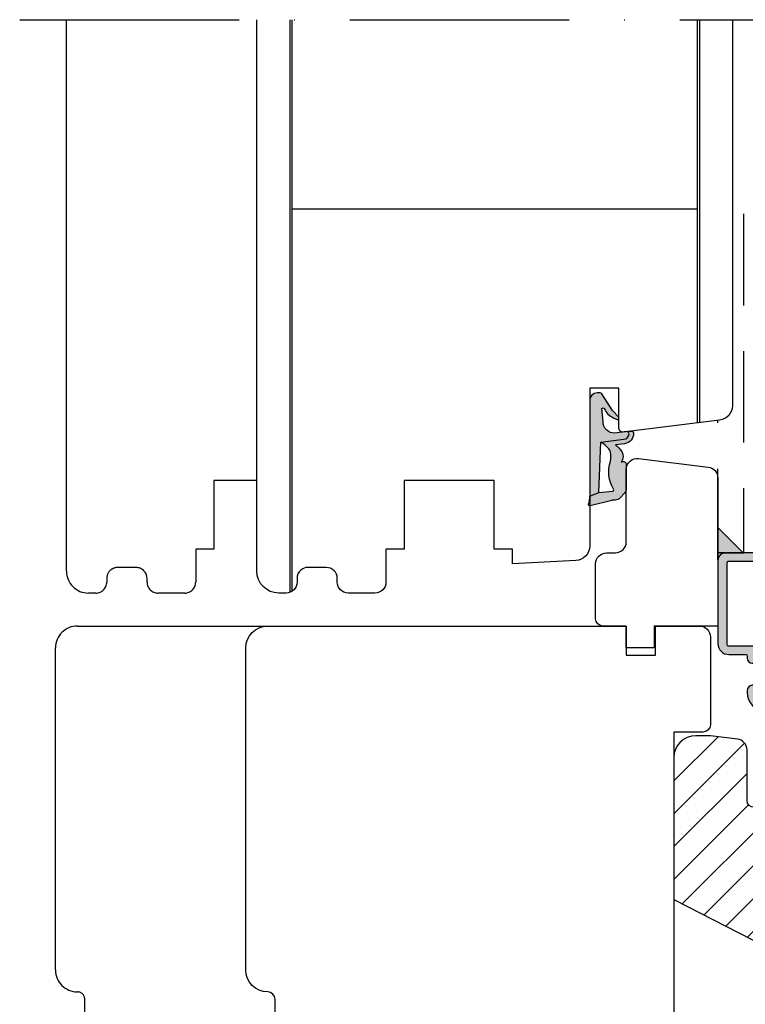
# Model space of a CAD drawing. Units: millimetres. Extents: x -1628 to 713, y 18 to 1515.
# Drawn here: x -707 to -608, y 1238 to 1372 of the extents above; entities that cross this region are included whole.
import ezdxf

# ---------------------------------------------------------------- set-up
doc = ezdxf.new("R2010")
doc.units = ezdxf.units.MM
doc.header["$LTSCALE"] = 2.5
for name, pattern in [('ACAD_ISO10W100', [18, 12, -3, 0, -3]), ('DASHED', [0.75, 0.5, -0.25]), ('DASHED2', [9.524999999999999, 6.35, -3.175])]:
    doc.linetypes.add(name, pattern=pattern)
for name, color, linetype in [('1', 7, 'Continuous'), ('2', 4, 'Continuous'), ('SKR', 6, 'Continuous')]:
    doc.layers.add(name, color=color, linetype=linetype)

# ---------------------------------------------------------------- blocks, each defined once
blk = doc.blocks.new('2522-2020')
at = {"layer": 'SKR'}
h = blk.add_hatch(color=8, dxfattribs=at)
h.dxf.hatch_style = 1
edge = h.paths.add_edge_path()
edge.add_arc((-3.315358390333055, -11.40494342736718), 4.712851945604625, 329.5734314418069, 377.4012371511845)
edge.add_arc((3.95463225024857, -9.33896220304354), 2.849496470719361, 167.6490848826582, 193.3211423023499, ccw=False)
edge.add_arc((2.147940743859587, -8.943357607581138), 0.9999999999984611, 130.4877633863877, 167.6490848826577, ccw=False)
edge.add_arc((4.594096666619505, -10.86401161463858), 4.095190431864236, 121.38732839239151, 139.1016595710452, ccw=False)
edge.add_line((2.461236118423589, -7.368086764876821), (-0.6802973483934842, -6.988101378371347))
edge.add_arc((-0.5842332088618571, -6.193890023381785), 0.7999999970614425, 184.6402292514715, 263.10327028116694, ccw=False)
edge.add_arc((-1.082594367460167, -6.234339410185136), 0.2999999997692251, 83.10327034526989, 184.640229413987, ccw=False)
edge.add_line((-1.046570315364409, -5.936510151158865), (-1.647735863603508, -5.86379594717484))
edge.add_arc((-1.6837599168172, -6.161625204730816), 0.299999998443812, 83.10327009958597, 178.3191787472814)
edge.add_arc((-0.5842332076605949, -6.193890019647611), 1.399999999548524, 178.3191790885318, 263.1032704366353)
edge.add_line((-0.7523454486329157, -7.583759895992563), (0.4910461018526746, -7.734154800603729))
edge.add_arc((4.853106444694274, -12.92935995393826), 6.783636710483918, 130.0178939291345, 140.8778175700642)
edge.add_arc((0.9917615103494271, -9.304193986611267), 1.546991507871524, 154.9443870563117, 210.8426234054105)
edge.add_arc((-0.3450382982120079, -10.10243507012804), 0.009999999999959291, -128.6803629983068, 30.84262340384919, ccw=False)
edge.add_arc((-0.6012781066406796, -10.42249937706757), 0.4000000000003372, 51.31963699687044, 175.5887085058002)
edge.add_line((-1.000093152064437, -10.39173316924281), (-1.000093152064437, -13.68036750292595))
edge.add_arc((-9.31520646190176e-05, -13.68036750292639), 0.9999999999998181, 179.9999999999747, 222.6507002232925)
edge.add_line((-0.7355909931191036, -14.35789456939962), (-0.1615302978989348, -14.98107321843327))
edge.add_arc((0.5739675431557885, -14.30354615195979), 1.00000000000016, 222.6507002232936, 267.3133860199364)
edge.add_line((0.5270944644926026, -15.3024470051464), (0.9401026058676507, -15.3218272700019))
edge.add_arc((0.9307279901360936, -15.52160744063758), 0.1999999999983302, 75.76160043057729, 87.31338602022328, ccw=False)
edge.add_line((0.9799194005281961, -15.32775129515086), (3.930695919753816, -16.07651713061614))
edge.add_arc((3.979887330146864, -15.88266098512766), 0.2000000000002653, 255.7616004304386, 383.3308849079371)
edge.add_arc((6.000000000001871, -15.01137182468741), 2.000000000001871, 179.999999999965, 203.330884908044, ccw=False)
edge.add_line((4, -15.01137182468619), (4, -14.76560200132235))
edge.add_line((4, -14.76560200132235), (2.774228253308138, -14.25940062321888))
edge.add_line((2.774228253308138, -14.25940062321888), (0.903087925012187, -14.09218315624958))
edge.add_arc((0.9208902999104991, -13.89297704326929), 0.2000000000018348, 149.5734314422406, 264.89323648655267, ccw=False)
edge = h.paths.add_edge_path()
edge.add_line((2.758478059796289, -14.2579930818265), (2.461236118423589, -7.368086764876821))
edge.add_line((2.461236118423589, -7.368086764876821), (-0.6802973483934842, -6.988101378371347))
edge.add_arc((-0.5842332088618554, -6.193890023381787), 0.7999999970614409, 184.6402292514713, 263.1032702811668, ccw=False)
edge.add_arc((-1.082594367460167, -6.234339410185134), 0.299999999769222, 83.10327034526989, 184.6402294139874, ccw=False)
edge.add_line((-1.046570315364409, -5.936510151158869), (0.5736498680084878, -6.132484509629515))
edge.add_arc((0.6564904946233168, -4.619267891595232), 1.515482465260833, 266.8664862115322, 362.1496808840532)
edge.add_line((2.170906430811943, -4.562421829893646), (2.332655644943596, -2.777225642115518))
edge.add_arc((2.175141864268961, -2.900470962098025), 0.2000000000000192, 38.04110138410553, 148.342574191033)
edge.add_arc((-0.1096368237522714, -1.932717869231011), 2.283784379977074, 293.0137360900922, 337.8032964084012, ccw=False)
edge.add_line((0.7832127883348221, -4.034738483883302), (0.2494190103098148, -4.298358333736354))
edge.add_arc((0.1999999999990125, -4.104560084466982), 0.1999999999999325, 123.7152144010611, 284.3056786376566, ccw=False)
edge.add_line((0.08898693477112829, -3.938198732739238), (0.836345313367886, -3.10583547283116))
edge.add_arc((0.7253322481406128, -2.939474121103874), 0.1999999999992112, 303.7152144009884, 319.790041847085)
edge.add_line((0.8780690151206727, -3.068592206638641), (2.337330309787831, -0.7509367474517603))
edge.add_arc((2.556719677660084, -0.955554208252062), 0.2999999999995831, 89.99999999983862, 136.9953116261223, ccw=False)
edge.add_line((2.556719677660929, -0.6555542082524788), (3, -0.6555542082519423))
edge.add_arc((3, -1.655554208251942), 1, 0, 90, ccw=False)
edge.add_line((4, -1.655554208251942), (4, -14.76560200132235))
edge.add_line((4, -14.76560200132235), (2.774228253308138, -14.25940062321888))
edge.add_line((2.774228253308138, -14.25940062321888), (2.758478059796289, -14.2579930818265))
at = {"layer": '1'}
blk.add_line((2.774228253308138, -14.25940062321888), (2.758478059796289, -14.2579930818265), dxfattribs=at)
for points in [[(2.758478059796289, -14.2579930818265), (2.461236118423589, -7.368086764876821), (-0.6802973483934842, -6.988101378371347, -0.3563939590000006), (-1.381611063898333, -6.258609043736936, -0.4744978679999999), (-1.046570315364409, -5.936510151158869), (0.5736498680084878, -6.132484509629515, 0.441486241), (2.170906430811943, -4.562421829893646), (2.332655644943596, -2.777225642115518, 0.5222400870503204), (2.004901597994792, -2.79550310159345, -0.1979579948252208), (0.7832127883348221, -4.034738483883302), (0.2494190103098148, -4.298358333736354, -0.843499542240036), (0.08898693477112829, -3.938198732739238), (0.836345313367886, -3.10583547283116, 0.07025491226064734), (0.8780690151206727, -3.068592206638641), (2.337330309787831, -0.7509367474517603, -0.2079789572834623), (2.556719677660929, -0.6555542082524788), (3, -0.6555542082519423, -0.414213562373095), (4, -1.655554208251942), (4, -14.76560200132235), (2.774228253308138, -14.25940062321888)], [(0.7484345150750151, -13.79169031029053, 0.2117714018525266), (1.181804566570541, -9.995511343071025, -0.1124863489158979), (1.17108486173834, -8.729459067235387, -0.1635829923955963), (1.498655109631752, -8.18281295722701, -0.07744764326676976), (2.461236118423589, -7.368086764876821), (-0.6802973483934842, -6.988101378371347, -0.3563939590000006), (-1.381611063898337, -6.258609043736936, -0.4744978679999999), (-1.046570315364409, -5.936510151158865), (-1.647735863603508, -5.86379594717484, 0.4411354719999995), (-1.983630835572896, -6.152825707534882, 0.3877945820000004), (-0.7523454486329157, -7.583759895992563), (0.4910461018526746, -7.734154800603729, 0.04742085381163288), (-0.4096536948923699, -8.649046562023713, 0.2488564245895816), (-0.3364525108019976, -10.0973082529332, -0.8355589811055645), (-0.3512880496364268, -10.11024151663923, 0.6024596636225408), (-1.000093152064437, -10.39173316924281), (-1.000093152064437, -13.68036750292595, 0.1882773429869068), (-0.7355909931191036, -14.35789456939962), (-0.1615302978989348, -14.98107321843327, 0.1973827693569339), (0.5270944644926026, -15.3024470051464), (0.9401026058676507, -15.3218272700019, -0.05044690196837702), (0.9799194005281961, -15.32775129515086), (3.930695919753816, -16.07651713061614, 0.6222592484065306), (4.163533936497519, -15.80345287963338, -0.1021533148922653), (4, -15.01137182468619), (4, -14.76560200132235), (2.774228253308138, -14.25940062321888), (0.903087925012187, -14.09218315624958, -0.5504355863222019)]]:
    blk.add_lwpolyline(points, format="xyb", close=True, dxfattribs=at)
blk = doc.blocks.new('DA28')
at = {"layer": '2', "ltscale": 8}
blk.add_lwpolyline([(-4221.81777130153, -377.9328311970211), (-4221.81777130153, -398.1663805648851), (-4230.517771301531, -398.1663805648851), (-4230.517771301531, -401.1663805648851), (-4234.31777130153, -401.1663805648851), (-4234.317770848542, -398.1663775109894), (-4237.517774212748, -398.1663775109891, -0.414213562373095), (-4238.517774212748, -397.1663775109891), (-4238.517774212748, -389.66637751099, -0.414213562373095), (-4237.017774212748, -388.16637751099), (-4235.817774212748, -388.16637751099, 0.414213562373095), (-4234.317774212748, -386.66637751099), (-4234.317774212748, -376.76637751099, -0.4504671536908382), (-4232.63497019764, -375.277558283528), (-4223.134967286423, -376.4440119695591, -0.3788661086952838)], format="xyb", close=True, dxfattribs=at)
blk = doc.blocks.new('CBF1001')
at = {"layer": 'SKR'}
h = blk.add_hatch(color=9, dxfattribs=at)
h.dxf.hatch_style = 1
edge = h.paths.add_edge_path()
edge.add_line((8.53857864376269, 36.55142135623731), (8.928578645112893, 36.94142135644452))
edge.add_arc((9.07000000114298, 36.79999999999998), 0.2000000000000097, 90.00000000000199, 134.9999999160424, ccw=False)
edge.add_line((9.070000001142972, 36.99999999999999), (10.09999999999999, 36.99999999999999))
edge.add_arc((10.1, 36.49999999999999), 0.5, 0, 90.00000000000063, ccw=False)
edge.add_line((10.6, 36.49999999999999), (10.59999999999999, 1.5))
edge.add_arc((9.099999999999994, 1.5), 1.5, -90, 0, ccw=False)
edge.add_line((9.099999999999994, 0), (6.099999999999994, 0))
edge.add_arc((6.099999999999994, 0.5), 0.5, 180, 270, ccw=False)
edge.add_line((5.599999999999994, 0.5), (5.599999999999994, 2.699999999999999))
edge.add_arc((6.299999999999995, 2.699999999999998), 0.7000000000000011, 89.99999999999977, 179.9999999999999, ccw=False)
edge.add_line((6.299999999999997, 3.399999999999999), (6.399999999999999, 3.400000000000006))
edge.add_arc((6.399999999999997, 3.200000000000008), 0.1999999999999975, -5.115907697472721e-13, 89.99999999999949, ccw=False)
edge.add_line((6.599999999999994, 3.200000000000006), (6.599999999999994, 1.700000000000003))
edge.add_arc((6.899999999999995, 1.699999999999999), 0.3000000000000007, 179.9999999999993, 269.9999999999993)
edge.add_arc((6.899999999999999, 1.700000000000003), 0.3000000000000043, 269.9999999999987, 359.9999999999994)
edge.add_line((7.200000000000003, 1.699999999999999), (7.200000000000003, 1.899999999999999))
edge.add_arc((7.700000000000003, 1.899999999999999), 0.5, 90, 180, ccw=False)
edge.add_line((7.700000000000003, 2.399999999999999), (7.799999999999997, 2.399999999999995))
edge.add_arc((7.799999999999999, 2.199999999999994), 0.2000000000000011, 5.115907697472721e-13, 90.00000000000051, ccw=False)
edge.add_line((8, 2.199999999999996), (8, 1.599999999999998))
edge.add_arc((8.200000000000001, 1.6), 0.2000000000000011, 180.0000000000005, 270.0000000000005)
edge.add_line((8.200000000000003, 1.399999999999999), (9, 1.399999999999999))
edge.add_arc((8.999999999999998, 1.599999999999996), 0.1999999999999975, 270.0000000000005, 360.0000000000005)
edge.add_line((9.199999999999996, 1.599999999999998), (9.199999999999996, 9.199999999999996))
edge.add_arc((8.999999999999996, 9.2), 0.1999999999999993, 359.999999999999, 449.999999999999)
edge.add_line((9, 9.399999999999999), (8.200000000000003, 9.399999999999999))
edge.add_arc((8.200000000000003, 9.199999999999996), 0.2000000000000028, 90, 180)
edge.add_line((8, 9.199999999999996), (8, 8.600000000000001))
edge.add_arc((7.8, 8.6), 0.2000000000000002, -90.0000000000008, 5.115907697472721e-13, ccw=False)
edge.add_line((7.799999999999997, 8.399999999999999), (7.699999999999996, 8.400000000000006))
edge.add_arc((7.699999999999996, 8.900000000000006), 0.5, 180, 270, ccw=False)
edge.add_line((7.199999999999996, 8.900000000000006), (7.200000000000003, 9.100000000000001))
edge.add_arc((6.900000000000002, 9.099999999999998), 0.3000000000000007, 6.785183320455487e-13, 90.00000000000067)
edge.add_arc((6.899999999999995, 9.099999999999998), 0.3000000000000007, 89.99999999999933, 179.9999999999993)
edge.add_line((6.599999999999994, 9.100000000000001), (6.599999999999994, 7.600000000000009))
edge.add_arc((6.399999999999991, 7.600000000000009), 0.2000000000000028, -90, 0, ccw=False)
edge.add_line((6.399999999999991, 7.400000000000006), (6.299999999999997, 7.399999999999999))
edge.add_arc((6.299999999999997, 8.100000000000001), 0.7000000000000028, 180, 270, ccw=False)
edge.add_line((5.599999999999994, 8.100000000000001), (5.599999999999994, 9.200000000000003))
edge.add_arc((7.199999999999999, 9.2), 1.600000000000005, 89.99999999999989, 179.9999999999999, ccw=False)
edge.add_line((7.200000000000003, 10.8), (8.999999999999993, 10.79999999999999))
edge.add_arc((8.999999999999993, 10.99999999999999), 0.2000000000000028, 270, 360)
edge.add_line((9.199999999999996, 10.99999999999999), (9.199999999999996, 16.29999999999999))
edge.add_arc((8.999999999999996, 16.29999999999999), 0.1999999999999993, 359.999999999999, 449.999999999999)
edge.add_line((9, 16.49999999999999), (5.599999999999994, 16.49999999999999))
edge.add_arc((5.599999999999996, 18.1), 1.600000000000005, 180.0000000000001, 269.99999999999994, ccw=False)
edge.add_line((3.999999999999993, 18.09999999999999), (3.999999999999993, 22.60000000000001))
edge.add_arc((3.799999999999994, 22.60000000000001), 0.1999999999999993, 359.999999999999, 449.999999999999)
edge.add_line((3.799999999999997, 22.80000000000001), (0.1999999999999957, 22.8))
edge.add_arc((0.1999999999999991, 23), 0.1999999999999993, 179.999999999999, 269.99999999999903, ccw=False)
edge.add_line((0, 23.00000000000001), (0, 25.29999999999999))
edge.add_arc((0.5999999999999984, 25.29999999999999), 0.5999999999999984, 90.0000000000004, 180.0000000000003, ccw=False)
edge.add_arc((0.599999999999999, 25.29999999999999), 0.600000000000005, 2.8421709430404007e-13, 90.00000000000051, ccw=False)
edge.add_line((1.200000000000003, 25.3), (1.200000000000003, 24.2))
edge.add_arc((1.400000000000002, 24.2), 0.1999999999999993, 179.999999999999, 269.999999999999)
edge.add_line((1.399999999999999, 24), (3.799999999999997, 24.00000000000001))
edge.add_arc((3.799999999999997, 24.20000000000001), 0.2000000000000028, 270, 360)
edge.add_line((4, 24.20000000000001), (4, 35.60000000000001))
edge.add_arc((3.799999999999998, 35.60000000000001), 0.2000000000000024, 0, 90.00000000000011)
edge.add_line((3.799999999999997, 35.80000000000001), (2.199999999999996, 35.80000000000002))
edge.add_arc((2.2, 35.60000000000002), 0.2000000000000028, 90.00000000000114, 180)
edge.add_line((2, 35.60000000000002), (2, 34.50000000000001))
edge.add_arc((1.399999999999999, 34.50000000000001), 0.6000000000000014, -90, 0, ccw=False)
edge.add_arc((1.400000000000001, 34.50000000000001), 0.6000000000000014, 179.9999999999993, 269.9999999999998, ccw=False)
edge.add_line((0.7999999999999972, 34.50000000000002), (0.7999999999999972, 36.8))
edge.add_arc((1, 36.8), 0.2000000000000028, 90, 180, ccw=False)
edge.add_line((1, 37), (5.200000000000003, 37.00000000000001))
edge.add_arc((5.199999999999999, 36.80000000000001), 0.2000000000000028, 0, 89.99999999999898, ccw=False)
edge.add_line((5.399999999999999, 36.80000000000001), (5.399999999999999, 30.60000000000001))
edge.add_arc((5.599999999999998, 30.6), 0.1999999999999993, 179.999999999999, 269.999999999999)
edge.add_line((5.599999999999994, 30.40000000000001), (7.551353890694742, 30.40000000000001))
edge.add_arc((7.551353890694739, 31.40000000000001), 0.9999999999999964, 270.0000000000002, 349.7300000000002)
edge.add_line((8.535332414376079, 31.22171297037114), (9.291331014840438, 35.39412185697696))
edge.add_arc((9.094535310104172, 35.42977926290274), 0.1999999999999987, 349.7299999999979, 404.9999999160385)
edge.add_line((9.235956666548716, 35.57120061893281), (8.53857864376269, 36.26857864376269))
edge.add_arc((8.680000000000005, 36.41), 0.2000000000000034, 134.9999999999996, 224.9999999999989, ccw=False)
edge = h.paths.add_edge_path(flags=16)
edge.add_line((9.399999999999991, 17.90000000000001), (9.399999999999999, 29.00000000000001))
edge.add_arc((9.199999999999996, 29.00000000000001), 0.2000000000000028, 0, 90)
edge.add_line((9.199999999999996, 29.20000000000001), (5.399999999999991, 29.2))
edge.add_arc((5.399999999999995, 29), 0.1999999999999993, 90.00000000000101, 180.000000000001)
edge.add_line((5.199999999999996, 29), (5.199999999999996, 17.90000000000001))
edge.add_arc((5.399999999999995, 17.9), 0.1999999999999993, 179.999999999999, 269.999999999999)
edge.add_line((5.399999999999991, 17.7), (9.199999999999996, 17.7))
edge.add_arc((9.199999999999992, 17.9), 0.1999999999999993, 270.000000000001, 360.000000000001)
at = {"layer": '1'}
blk.add_line((6.899999999999999, 1.400000000000002), (6.899999999999991, 1.399999999999999), dxfattribs=at)
for points in [[(8.53857864376269, 36.55142135623731), (8.928578645112893, 36.94142135644452, -0.1989123669988223), (9.070000001142972, 36.99999999999999), (10.09999999999999, 36.99999999999999, -0.4142135623730976), (10.6, 36.49999999999999), (10.59999999999999, 1.5, -0.414213562373095), (9.099999999999994, 0), (6.099999999999994, 0, -0.414213562373095), (5.599999999999994, 0.5), (5.599999999999994, 2.699999999999999, -0.414213562373095), (6.299999999999997, 3.399999999999999), (6.399999999999999, 3.400000000000006, -0.414213562373095), (6.599999999999994, 3.200000000000006), (6.599999999999994, 1.700000000000003, 0.414213562373095), (6.899999999999991, 1.399999999999999, 0.4142135623730984), (7.200000000000003, 1.699999999999999), (7.200000000000003, 1.899999999999999, -0.414213562373095), (7.700000000000003, 2.399999999999999), (7.799999999999997, 2.399999999999995, -0.414213562373095), (8, 2.199999999999996), (8, 1.599999999999998, 0.414213562373095), (8.200000000000003, 1.399999999999999), (9, 1.399999999999999, 0.414213562373095), (9.199999999999996, 1.599999999999998), (9.199999999999996, 9.199999999999996, 0.414213562373095), (9, 9.399999999999999), (8.200000000000003, 9.399999999999999, 0.414213562373095), (8, 9.199999999999996), (8, 8.600000000000001, -0.4142135623731019), (7.799999999999997, 8.399999999999999), (7.699999999999996, 8.400000000000006, -0.414213562373095), (7.199999999999996, 8.900000000000006), (7.200000000000003, 9.100000000000001, 0.414213562373095), (6.899999999999999, 9.399999999999999), (6.899999999999999, 9.399999999999999, 0.414213562373095), (6.599999999999994, 9.100000000000001), (6.599999999999994, 7.600000000000009, -0.414213562373095), (6.399999999999991, 7.400000000000006), (6.299999999999997, 7.399999999999999, -0.414213562373095), (5.599999999999994, 8.100000000000001), (5.599999999999994, 9.200000000000003, -0.414213562373095), (7.200000000000003, 10.8), (8.999999999999993, 10.79999999999999, 0.4142135623730961), (9.199999999999996, 10.99999999999999), (9.199999999999996, 16.29999999999999, 0.414213562373095), (9, 16.49999999999999), (5.599999999999994, 16.49999999999999, -0.4142135623730943), (3.999999999999993, 18.09999999999999), (3.999999999999993, 22.60000000000001, 0.414213562373095), (3.799999999999997, 22.80000000000001), (0.1999999999999957, 22.8, -0.4142135623730957), (0, 23.00000000000001), (0, 25.29999999999999, -0.4142135623730945), (0.5999999999999943, 25.89999999999999), (0.5999999999999943, 25.9, -0.4142135623730961), (1.200000000000003, 25.3), (1.200000000000003, 24.2, 0.414213562373095), (1.399999999999999, 24), (3.799999999999997, 24.00000000000001, 0.414213562373095), (4, 24.20000000000001), (4, 35.60000000000001, 0.4142135623730961), (3.799999999999997, 35.80000000000001), (2.199999999999996, 35.80000000000002, 0.4142135623730935), (2, 35.60000000000002), (2, 34.50000000000001, -0.414213562373095), (1.399999999999999, 33.90000000000001, -0.4142135623730961), (0.7999999999999972, 34.50000000000002), (0.7999999999999972, 36.8, -0.414213562373095), (1, 37), (5.200000000000003, 37.00000000000001, -0.414213562373095), (5.399999999999999, 36.80000000000001), (5.399999999999999, 30.60000000000001, 0.4142135623730958), (5.599999999999994, 30.40000000000001), (7.551353890694742, 30.40000000000001, 0.3626366405939679), (8.535332414376079, 31.22171297037114), (9.291331014840438, 35.39412185697696, 0.2459474420384544), (9.235956666548716, 35.57120061893281), (8.53857864376269, 36.26857864376269, -0.414213562373093)], [(9.399999999999991, 17.90000000000001), (9.399999999999999, 29.00000000000001, 0.414213562373095), (9.199999999999996, 29.20000000000001), (5.399999999999991, 29.2, 0.414213562373095), (5.199999999999996, 29), (5.199999999999996, 17.90000000000001, 0.414213562373095), (5.399999999999991, 17.7), (9.199999999999996, 17.7, 0.414213562373095)]]:
    blk.add_lwpolyline(points, format="xyb", close=True, dxfattribs=at)
blk = doc.blocks.new('CBF1029')
at = {"layer": 'SKR'}
h = blk.add_hatch(color=9, dxfattribs=at)
h.dxf.hatch_style = 1
edge = h.paths.add_edge_path()
edge.add_arc((4.700006816724681, 7.199996095092047), 0.7000000000011823, 180.0000000000372, 270)
edge.add_line((4.700006816724681, 6.499996095090864), (4.800006816724135, 6.499996095089955))
edge.add_arc((4.800006816723226, 6.699996095090228), 0.2000000000002728, 270.0000000002605, 360.0000000001303)
edge.add_line((5.000006816723499, 6.699996095090683), (5.000006816722589, 7.499996095091319))
edge.add_arc((5.200006816722521, 7.499996095091205), 0.1999999999999318, 89.99999999990229, 179.9999999999674, ccw=False)
edge.add_line((5.200006816722862, 7.699996095091137), (6.500006816723044, 7.699996095091137))
edge.add_arc((6.500006816723044, 6.699996095091137), 1, 0, 90, ccw=False)
edge.add_line((7.500006816723044, 6.699996095091137), (7.500006816723044, 3.599301516697778))
edge.add_arc((7.300006816723232, 3.599301516697782), 0.1999999999998119, 271.5917541764321, 359.999999999999, ccw=False)
edge.add_arc((7.35000681676711, 1.799996095123663), 1.600000000030856, 91.59175417814646, 160.5287793679172)
edge.add_arc((5.652950541852054, 2.399996095119734), 0.2000000000313245, 269.99999998743556, 340.52877935373795, ccw=False)
edge.add_line((5.652950541808195, 2.199996095088409), (5.200006816723317, 2.199996095088409))
edge.add_arc((5.200006816723544, 2.399996095088454), 0.2000000000000455, 179.9999999999349, 269.99999999993486, ccw=False)
edge.add_line((5.000006816723499, 2.399996095088682), (5.000006816723499, 3.299996095089227))
edge.add_arc((4.800006816723226, 3.299996095089682), 0.2000000000002728, 359.9999999998697, 449.9999999997394)
edge.add_line((4.800006816724135, 3.499996095089955), (4.700006816724681, 3.499996095089045))
edge.add_arc((4.700006816724681, 2.799996095087863), 0.7000000000011823, 90, 179.9999999999628)
edge.add_line((4.000006816723499, 2.799996095088318), (4.000006816722589, 2.499996095094502))
edge.add_arc((6.503671253694287, 2.501513954584189), 2.503664897076731, 180.0347358578546, 267.6269854862816)
edge.add_arc((6.40000681672359, 0.4999960950913191), 0.5, 270, 360)
edge.add_line((6.90000681672359, 0.4999960950913191), (6.900006816723135, 1.799996095091046))
edge.add_arc((7.10000681672318, 1.799996095091274), 0.2000000000000455, 89.99999999993491, 180.0000000000651, ccw=False)
edge.add_line((7.100006816723408, 1.999996095091319), (8.650006816722339, 1.999996095091319))
edge.add_arc((8.650006816722566, 2.199996095091024), 0.1999999999997044, 269.9999999999349, 360.0000000000326)
edge.add_line((8.85000681672227, 2.199996095091137), (8.85000681672227, 11.19999609509114))
edge.add_arc((9.05000681672243, 11.19999609509125), 0.2000000000001592, 90.00000000003263, 180.0000000000326, ccw=False)
edge.add_line((9.050006816722316, 11.39999609509141), (14.00000681672282, 11.39999609509141))
edge.add_arc((14.00000681672271, 11.59999609509146), 0.2000000000000473, 270.000000000031, 315.0000000000216)
edge.add_line((14.1414281729601, 11.45857473885417), (14.85858546048553, 12.17573202637959))
edge.add_arc((15.00000681672282, 12.0343106701423), 0.1999999999999695, 45, 135, ccw=False)
edge.add_line((15.1414281729601, 12.17573202637959), (15.85858546048553, 11.45857473885417))
edge.add_arc((16.00000681672283, 11.59999609509123), 0.1999999999998175, 224.9999999999507, 269.9999999999634)
edge.add_line((16.0000068167227, 11.39999609509141), (21.90000681672245, 11.39999609509141))
edge.add_arc((21.90000681672245, 11.89999609509141), 0.5, 270, 450)
edge.add_line((21.90000681672245, 12.39999609509141), (17.70000681672263, 12.39999609509141))
edge.add_arc((17.70000681672252, 12.59999609509134), 0.1999999999999318, 180.0000000000326, 270.00000000003257, ccw=False)
edge.add_line((17.50000681672259, 12.59999609509123), (17.5000068167227, 12.69999609509159))
edge.add_arc((16.80000681672271, 12.69999609509142), 0.6999999999999886, 1.410348818751845e-11, 89.99999999999535)
edge.add_line((16.80000681672277, 13.39999609509141), (16.70000681672241, 13.39999609509141))
edge.add_arc((16.70000681672229, 13.19999609509148), 0.1999999999999318, 89.99999999996743, 179.9999999999674)
edge.add_line((16.50000681672236, 13.19999609509159), (16.50000681672248, 12.59999609509123))
edge.add_arc((16.3000068167226, 12.59999609509129), 0.1999999999998749, 269.9999999999511, 359.99999999998374, ccw=False)
edge.add_line((16.30000681672243, 12.39999609509141), (16.13137766662146, 12.39999609509141))
edge.add_arc((16.13137766662102, 12.59999609509123), 0.1999999999998217, 225.000000000136, 270.0000000001262, ccw=False)
edge.add_line((15.98995631038417, 12.45857473885371), (15.70711359790926, 12.74141745132874))
edge.add_arc((15.00000681672282, 12.03431067014219), 0.9999999999999277, 45.0000000000046, 134.9999999999954)
edge.add_line((14.29290003553638, 12.74141745132874), (14.01005732306157, 12.45857473885371))
edge.add_arc((13.86863596682473, 12.59999609509123), 0.1999999999998212, 269.9999999998738, 314.999999999864, ccw=False)
edge.add_line((13.86863596682429, 12.39999609509141), (13.70000681672298, 12.39999609509141))
edge.add_arc((13.70000681672286, 12.59999609509134), 0.1999999999999318, 180.0000000000326, 270.00000000003257, ccw=False)
edge.add_line((13.50000681672293, 12.59999609509123), (13.50000681672304, 13.19999609509159))
edge.add_arc((13.30000681672311, 13.19999609509148), 0.1999999999999318, 3.256887993819752e-11, 90.00000000003257)
edge.add_line((13.300006816723, 13.39999609509141), (13.20000681672263, 13.39999609509141))
edge.add_arc((13.20000681672269, 12.69999609509142), 0.6999999999999904, 90.0000000000048, 179.9999999999859)
edge.add_line((12.5000068167227, 12.69999609509159), (12.50000681672282, 12.59999609509123))
edge.add_arc((12.30000681672288, 12.59999609509134), 0.1999999999999318, 269.99999999996743, 359.99999999996743, ccw=False)
edge.add_line((12.30000681672277, 12.39999609509141), (9.050006816722316, 12.39999609509096))
edge.add_arc((9.05000681672197, 11.19999609509126), 1.199999999999699, 89.99999999998346, 179.999999999984)
edge.add_line((7.850006816722271, 11.19999609509159), (7.850006816722271, 9.39999609509141))
edge.add_arc((7.650006816722112, 9.399996095091296), 0.2000000000001592, -89.99999999996737, 3.26281224261038e-11, ccw=False)
edge.add_line((7.650006816722225, 9.199996095091137), (6.800006816722316, 9.199996095091592))
edge.add_arc((6.800006816722259, 9.399996095091467), 0.1999999999998749, 180.0000000000163, 270.00000000001626, ccw=False)
edge.add_line((6.600006816722384, 9.39999609509141), (6.600006816722271, 19.99999609509132))
edge.add_arc((6.800006816722487, 19.99999609509092), 0.200000000000216, 90.00000000001631, 179.999999999886, ccw=False)
edge.add_line((6.80000681672243, 20.19999609509114), (31.70000681672229, 20.19999609509114))
edge.add_arc((31.70000681672249, 19.99999609509106), 0.2000000000000739, 7.332801033044234e-11, 90.00000000005701, ccw=False)
edge.add_line((31.90000681672257, 19.99999609509132), (31.90000681672234, 18.59999609509123))
edge.add_arc((31.70000681672241, 18.59999609509134), 0.1999999999999318, 270, 359.99999999996743, ccw=False)
edge.add_line((31.70000681672241, 18.39999609509141), (30.60000681672238, 18.39999609509141))
edge.add_arc((30.60000681672238, 17.79999609509127), 0.6000000000001364, 90, 270)
edge.add_line((30.60000681672238, 17.19999609509114), (32.90000681672234, 17.19999609509114))
edge.add_arc((32.90000681672223, 17.3999960950913), 0.2000000000001592, 270.0000000000326, 360.0000000000326)
edge.add_line((33.10000681672238, 17.39999609509141), (33.10000681672238, 21.39999609509141))
edge.add_arc((32.90000681672234, 21.39999609509118), 0.2000000000000455, 6.513775987635801e-11, 90.00000000006513)
edge.add_line((32.90000681672211, 21.59999609509123), (1.000006816722362, 21.59999609509123))
edge.add_arc((1.000006816722362, 20.59999609509123), 1, 90, 180)
edge.add_line((6.816722361691063e-06, 20.59999609509123), (6.816722361691063e-06, 9.199996095091592))
edge.add_arc((1.500006816722362, 9.199996095091592), 1.5, 180, 270)
edge.add_line((1.500006816722362, 7.699996095091592), (3.800006816722771, 7.699996095091592))
edge.add_arc((3.800006816722771, 7.499996095091774), 0.1999999999998181, 0, 90, ccw=False)
edge.add_line((4.000006816722589, 7.499996095091774), (4.000006816723499, 7.199996095091592))
edge = h.paths.add_edge_path(flags=16)
edge.add_arc((1.400006816722453, 9.099996095091228), 0.1999999999998181, 180, 270)
edge.add_line((1.400006816722453, 8.89999609509141), (5.200006816722635, 8.89999609509141))
edge.add_arc((5.200006816722606, 9.099996095091257), 0.1999999999998465, 270.0000000000081, 359.9999999999918)
edge.add_line((5.400006816722453, 9.099996095091228), (5.400006816722453, 20.19999609509159))
edge.add_arc((5.200006816722663, 20.19999609509162), 0.1999999999997897, 359.9999999999918, 450.0000000000082)
edge.add_line((5.200006816722635, 20.39999609509141), (1.400006816722453, 20.39999609509141))
edge.add_arc((1.400006816722424, 20.19999609509162), 0.1999999999997897, 89.99999999999186, 180.0000000000082)
edge.add_line((1.200006816722635, 20.19999609509159), (1.200006816722635, 9.099996095091228))
at = {"layer": '1'}
for points in [[(4.000006816723499, 7.199996095091592, 0.4142135623729049), (4.700006816724681, 6.499996095090864), (4.800006816724135, 6.499996095089955, 0.4142135623724291), (5.000006816723499, 6.699996095090683), (5.000006816722589, 7.499996095091319, -0.414213562373428), (5.200006816722862, 7.699996095091137), (6.500006816723044, 7.699996095091137, -0.414213562373095), (7.500006816723044, 6.699996095091137), (7.500006816723044, 3.599301516697778, -0.4060998046051019), (7.305562372278246, 3.399378692081882, 0.3102070067484619), (5.841512350184303, 2.333329428403886, -0.3178372451995922), (5.652950541808195, 2.199996095088409), (5.200006816723317, 2.199996095088409, -0.414213562373095), (5.000006816723499, 2.399996095088682), (5.000006816723499, 3.299996095089227, 0.4142135623724291), (4.800006816724135, 3.499996095089955), (4.700006816724681, 3.499996095089045, 0.4142135623729047), (4.000006816723499, 2.799996095088318), (4.000006816722589, 2.499996095094502, 0.4019581407122565), (6.40000681672359, -3.904908680851804e-06, 0.414213562373095), (6.90000681672359, 0.4999960950913191), (6.900006816723135, 1.799996095091046, -0.414213562373761), (7.100006816723408, 1.999996095091319), (8.650006816722339, 1.999996095091319, 0.4142135623735945), (8.85000681672227, 2.199996095091137), (8.85000681672227, 11.19999609509114, -0.414213562373095), (9.050006816722316, 11.39999609509141), (14.00000681672282, 11.39999609509141, 0.1989123673796148), (14.1414281729601, 11.45857473885417), (14.85858546048553, 12.17573202637959, -0.414213562373095), (15.1414281729601, 12.17573202637959), (15.85858546048553, 11.45857473885417, 0.1989123673797155), (16.0000068167227, 11.39999609509141), (21.90000681672245, 11.39999609509141, 0.9999999999999999), (21.90000681672245, 12.39999609509141), (17.70000681672263, 12.39999609509141, -0.414213562373095), (17.50000681672259, 12.59999609509123), (17.5000068167227, 12.69999609509159, 0.4142135623729987), (16.80000681672277, 13.39999609509141), (16.70000681672241, 13.39999609509141, 0.414213562373095), (16.50000681672236, 13.19999609509159), (16.50000681672248, 12.59999609509123, -0.4142135623732615), (16.30000681672243, 12.39999609509141), (16.13137766662146, 12.39999609509141, -0.1989123673796137), (15.98995631038417, 12.45857473885371), (15.70711359790926, 12.74141745132874, 0.414213562373048), (14.29290003553638, 12.74141745132874), (14.01005732306157, 12.45857473885371, -0.1989123673796137), (13.86863596682429, 12.39999609509141), (13.70000681672298, 12.39999609509141, -0.414213562373095), (13.50000681672293, 12.59999609509123), (13.50000681672304, 13.19999609509159, 0.414213562373095), (13.300006816723, 13.39999609509141), (13.20000681672263, 13.39999609509141, 0.4142135623729988), (12.5000068167227, 12.69999609509159), (12.50000681672282, 12.59999609509123, -0.414213562373095), (12.30000681672277, 12.39999609509141), (9.050006816722316, 12.39999609509096, 0.4142135623730978), (7.850006816722271, 11.19999609509159), (7.850006816722271, 9.39999609509141, -0.414213562373095), (7.650006816722225, 9.199996095091137), (6.800006816722316, 9.199996095091592, -0.414213562373095), (6.600006816722384, 9.39999609509141), (6.600006816722271, 19.99999609509132, -0.4142135623724291), (6.80000681672243, 20.19999609509114), (31.70000681672229, 20.19999609509114, -0.4142135623730119), (31.90000681672257, 19.99999609509132), (31.90000681672234, 18.59999609509123, -0.4142135623729286), (31.70000681672241, 18.39999609509141), (30.60000681672238, 18.39999609509141, 0.9999999999999999), (30.60000681672238, 17.19999609509114), (32.90000681672234, 17.19999609509114, 0.414213562373095), (33.10000681672238, 17.39999609509141), (33.10000681672238, 21.39999609509141, 0.414213562373095), (32.90000681672211, 21.59999609509123), (1.000006816722362, 21.59999609509123, 0.414213562373095), (6.816722361691063e-06, 20.59999609509123), (6.816722361691063e-06, 9.199996095091592, 0.414213562373095), (1.500006816722362, 7.699996095091592), (3.800006816722771, 7.699996095091592, -0.414213562373095), (4.000006816722589, 7.499996095091774)], [(1.200006816722635, 9.099996095091228, 0.414213562373095), (1.400006816722453, 8.89999609509141), (5.200006816722635, 8.89999609509141, 0.4142135623730118), (5.400006816722453, 9.099996095091228), (5.400006816722453, 20.19999609509159, 0.4142135623731783), (5.200006816722635, 20.39999609509141), (1.400006816722453, 20.39999609509141, 0.4142135623731783), (1.200006816722635, 20.19999609509159)]]:
    blk.add_lwpolyline(points, format="xyb", close=True, dxfattribs=at)
blk = doc.blocks.new('295R59G44')
at = {"layer": 'SKR'}
h = blk.add_hatch(dxfattribs=at)
h.set_pattern_fill('ANSI31', color=256)
h.set_pattern_definition([(45, (-350.0444352096197, 2114.247388555817), (-2.245064030267288, 2.245064030267288), [])])
edge = h.paths.add_edge_path()
edge.add_line((33.23363619851028, 41.39933080232103), (33.10000000000008, 42.28474514459739))
edge.add_line((33.10000000000019, 42.28474514459739), (33.09999999999997, 54.80000000000027))
edge.add_arc((32.89999999999981, 54.79999999999981), 0.2000000000001592, -89.99999999996737, 1.3028511602897197e-10, ccw=False)
edge.add_line((32.89999999999992, 54.59999999999999), (30.59999999999997, 54.59999999999999))
edge.add_arc((30.59999999999997, 55.1999999999999), 0.599999999999909, 90, 270, ccw=False)
edge.add_line((30.59999999999997, 55.80000000000027), (31.69999999999999, 55.80000000000027))
edge.add_arc((31.69999999999999, 56.00000000000009), 0.1999999999998181, 270, 360)
edge.add_line((31.89999999999992, 56.00000000000009), (31.90000000000015, 57.40000000000018))
edge.add_arc((31.7000000000001, 57.39999999999972), 0.2000000000000455, 1.30275519752716e-10, 90.00000000006513)
edge.add_line((31.69999999999987, 57.59999999999999), (6.800000000000011, 57.59999999999999))
edge.add_arc((6.800000000000125, 57.39999999999972), 0.2000000000002728, 90.00000000003257, 179.9999999998697)
edge.add_line((6.599999999999852, 57.40000000000018), (6.599999999999966, 46.80000000000027))
edge.add_arc((6.799999999999898, 46.80000000000027), 0.1999999999999318, 180, 270)
edge.add_line((6.799999999999898, 46.60000000000045), (7.649999999999807, 46.59999999999999))
edge.add_arc((7.649999999999693, 46.79999999999981), 0.1999999999998181, 270.0000000000326, 360.0000000001303)
edge.add_line((7.849999999999852, 46.80000000000027), (7.849999999999852, 48.60000000000045))
edge.add_arc((9.049999999999784, 48.60000000000045), 1.199999999999932, 89.9999999999946, 180, ccw=False)
edge.add_line((9.049999999999898, 49.80000000000027), (12.30000000000035, 49.80000000000027))
edge.add_arc((12.30000000000047, 50.00000000000009), 0.1999999999998181, 269.9999999999674, 360)
edge.add_line((12.5000000000004, 50.00000000000009), (12.50000000000028, 50.10000000000045))
edge.add_arc((13.20000000000033, 50.10000000000045), 0.7000000000000455, 90.00000000000932, 180, ccw=False)
edge.add_line((13.20000000000022, 50.80000000000027), (13.30000000000058, 50.80000000000027))
edge.add_arc((13.30000000000069, 50.60000000000045), 0.1999999999998181, 0, 90.00000000003263, ccw=False)
edge.add_line((13.50000000000063, 50.60000000000045), (13.50000000000051, 50.00000000000009))
edge.add_arc((13.70000000000044, 50.00000000000009), 0.1999999999999318, 180, 270.0000000000326)
edge.add_line((13.70000000000056, 49.80000000000027), (13.86862915010187, 49.80000000000027))
edge.add_arc((13.86862915010232, 50.00000000000009), 0.1999999999998181, 269.9999999998697, 314.9999999998619)
edge.add_line((14.01005050633916, 49.85857864376257), (14.29289321881396, 50.1414213562376))
edge.add_arc((15.0000000000004, 49.43431457505093), 1.000000000000008, 45.00000000000921, 134.9999999999908, ccw=False)
edge.add_line((15.70710678118684, 50.1414213562376), (15.98994949366175, 49.85857864376257))
edge.add_arc((16.13137084989859, 50.00000000000009), 0.1999999999998087, 225.0000000001382, 270.0000000001303)
edge.add_line((16.13137084989904, 49.80000000000027), (16.30000000000001, 49.80000000000027))
edge.add_arc((16.30000000000013, 50.00000000000009), 0.1999999999998181, 269.9999999999674, 360)
edge.add_line((16.50000000000006, 50.00000000000009), (16.49999999999994, 50.60000000000045))
edge.add_arc((16.69999999999987, 50.60000000000045), 0.1999999999999318, 89.99999999996737, 180, ccw=False)
edge.add_line((16.69999999999999, 50.80000000000027), (16.80000000000035, 50.80000000000027))
edge.add_arc((16.80000000000024, 50.10000000000045), 0.6999999999998181, 0, 89.99999999999068, ccw=False)
edge.add_line((17.50000000000028, 50.10000000000045), (17.50000000000017, 50.00000000000009))
edge.add_arc((17.7000000000001, 50.00000000000009), 0.1999999999999318, 180, 270.0000000000326)
edge.add_line((17.70000000000022, 49.80000000000027), (21.90000000000003, 49.80000000000027))
edge.add_arc((21.90000000000003, 49.30000000000027), 0.5, -90, 90, ccw=False)
edge.add_line((21.90000000000003, 48.80000000000027), (21.06970520064789, 48.80000000000027))
edge.add_line((21.06970520064789, 48.80000000000027), (21.15000761538732, 39.59825469290044))
edge.add_arc((21.35000000000053, 39.60000000000045), 0.2000000000003224, 180.500000000095, 269.9999999999185)
edge.add_line((21.35000000000019, 39.39999999999972), (23.19999999999999, 39.39999999999972))
edge.add_line((23.19999999999999, 39.39999999999972), (23.19999999999999, 37.90000000000018))
edge.add_arc((23.69999999999999, 37.90000000000018), 0.5, 180, 270)
edge.add_line((23.69999999999999, 37.40000000000018), (23.8799015492113, 37.40000000000018))
edge.add_arc((23.87990154921118, 37.20000000000036), 0.1999999999998181, 0.499999999834813, 89.99999999996737, ccw=False)
edge.add_line((24.07989393382417, 37.20174530709946), (24.10001903846791, 34.89563673225084))
edge.add_arc((24.59999999999985, 34.90000000000018), 0.4999999999998052, 180.5000000000178, 270.0000000000326)
edge.add_line((24.60000000000008, 34.40000000000018), (24.80659585976917, 34.40000000000018))
edge.add_arc((24.80659585976917, 34.20000000000036), 0.1999999999998181, 0.49999999996538236, 90, ccw=False)
edge.add_line((25.00658824438204, 34.20174530709991), (25.10001903846825, 23.4956367322512))
edge.add_arc((25.60000000000053, 23.50000000000009), 0.5000000000001423, 180.4999999999654, 269.9999999999804)
edge.add_line((25.60000000000031, 23.00000000000009), (53.78689065912096, 23.00000000000009))
edge.add_arc((53.78689065912107, 23.49999999999963), 0.4999999999995453, 269.999999999987, 359.5000000000344)
edge.add_line((54.28687162065302, 23.49563673225074), (54.2999999999999, 25.00000000000009))
edge.add_line((54.2999999999999, 25.00000000000009), (73.90000000000003, 25.00000000000009))
edge.add_line((73.90000000000003, 25.00000000000009), (73.90000000000003, 25.29999999999981))
edge.add_arc((74.49999999999994, 25.29999999999981), 0.6000000000000227, 0, 180, ccw=False)
edge.add_line((75.09999999999985, 25.29999999999981), (75.09999999999985, 24.1999999999999))
edge.add_arc((75.2999999999999, 24.1999999999999), 0.1999999999999318, 180, 270)
edge.add_line((75.2999999999999, 24.00000000000009), (77.69999999999999, 24.00000000000009))
edge.add_arc((77.69999999999999, 24.1999999999999), 0.1999999999998181, 269.9999999999837, 360)
edge.add_line((77.90000000000003, 24.1999999999999), (77.90000000000003, 35.59999999999999))
edge.add_arc((77.69999999999976, 35.59999999999999), 0.2000000000000455, 0, 89.99999999996743)
edge.add_line((77.69999999999999, 35.80000000000027), (76.09999999999985, 35.80000000000027))
edge.add_arc((76.10000000000008, 35.59999999999999), 0.2000000000002728, 90.00000000003257, 180)
edge.add_line((75.90000000000003, 35.59999999999999), (75.90000000000003, 34.50000000000009))
edge.add_arc((75.30000000000013, 34.50000000000009), 0.6000000000000227, -180, 0, ccw=False)
edge.add_line((74.69999999999999, 34.50000000000009), (74.69999999999953, 36.79999999999981))
edge.add_arc((74.89999999999958, 36.79999999999981), 0.2000000000000455, 90.00000000003263, 180, ccw=False)
edge.add_line((74.89999999999958, 37.00000000000009), (36.80575344219136, 36.99999999999963))
edge.add_arc((36.80575344219091, 39.99999999999872), 2.999999999999091, 197.1658194794117, 270.0000000000054, ccw=False)
edge.add_line((33.93938964070145, 39.11458565772327), (33.23363619851028, 41.39933080232103))
at = {"layer": '1', "ltscale": 0.1}
blk.add_lwpolyline([(33.23363619851028, 41.39933080232103), (33.10000000000019, 42.28474514459739, 0.3755914409275759), (33.10000000000008, 42.28474514459739, 0.07005970048464488), (33.10000000000019, 42.28474514459739), (33.09999999999997, 54.80000000000027, -0.414213562373095), (32.89999999999992, 54.59999999999999), (30.59999999999997, 54.59999999999999, -0.9999999999999999), (30.59999999999997, 55.80000000000027), (31.69999999999999, 55.80000000000027, 0.4142135623729286), (31.89999999999992, 56.00000000000009), (31.90000000000015, 57.40000000000018, 0.4142135623730119), (31.69999999999987, 57.59999999999999), (6.800000000000011, 57.59999999999999, 0.4142135623722626), (6.599999999999852, 57.40000000000018), (6.599999999999966, 46.80000000000027, 0.4142135623729286), (6.799999999999898, 46.60000000000045), (7.649999999999807, 46.59999999999999, 0.414213562373095), (7.849999999999852, 46.80000000000027), (7.849999999999852, 48.60000000000045, -0.414213562373095), (9.049999999999898, 49.80000000000027), (12.30000000000035, 49.80000000000027, 0.414213562373095), (12.5000000000004, 50.00000000000009), (12.50000000000028, 50.10000000000045, -0.4142135623729524), (13.20000000000022, 50.80000000000027), (13.30000000000058, 50.80000000000027, -0.414213562373095), (13.50000000000063, 50.60000000000045), (13.50000000000051, 50.00000000000009, 0.414213562373095), (13.70000000000056, 49.80000000000027), (13.86862915010187, 49.80000000000027, 0.1989123673796148), (14.01005050633916, 49.85857864376257), (14.29289321881396, 50.1414213562376, -0.4142135623730456), (15.70710678118684, 50.1414213562376), (15.98994949366175, 49.85857864376257, 0.1989123673796147), (16.13137084989904, 49.80000000000027), (16.30000000000001, 49.80000000000027, 0.414213562373095), (16.50000000000006, 50.00000000000009), (16.49999999999994, 50.60000000000045, -0.414213562373095), (16.69999999999999, 50.80000000000027), (16.80000000000035, 50.80000000000027, -0.4142135623729524), (17.50000000000028, 50.10000000000045), (17.50000000000017, 50.00000000000009, 0.414213562373095), (17.70000000000022, 49.80000000000027), (21.90000000000003, 49.80000000000027, -0.9999999999999999), (21.90000000000003, 48.80000000000027), (21.06970520064789, 48.80000000000027), (21.15000761538732, 39.59825469290044, 0.411659890495108), (21.35000000000019, 39.39999999999972), (23.19999999999999, 39.39999999999972), (23.19999999999999, 37.90000000000018, 0.414213562373095), (23.69999999999999, 37.40000000000018), (23.8799015492113, 37.40000000000018, -0.411659890495607), (24.07989393382417, 37.20174530709946), (24.10001903846791, 34.89563673225084, 0.4116598904956397), (24.60000000000008, 34.40000000000018), (24.80659585976917, 34.40000000000018, -0.4116598904953584), (25.00658824438204, 34.20174530709991), (25.10001903846825, 23.4956367322512, 0.4116598904954071), (25.60000000000031, 23.00000000000009), (53.78689065912096, 23.00000000000009, 0.4116598904954735), (54.28687162065302, 23.49563673225074), (54.2999999999999, 25.00000000000009), (73.90000000000003, 25.00000000000009), (73.90000000000003, 25.29999999999981, -0.9999999999999999), (75.09999999999985, 25.29999999999981), (75.09999999999985, 24.1999999999999, 0.4142135623729286), (75.2999999999999, 24.00000000000009), (77.69999999999999, 24.00000000000009, 0.414213562373095), (77.90000000000003, 24.1999999999999), (77.90000000000003, 35.59999999999999, 0.4142135623731783), (77.69999999999999, 35.80000000000027), (76.09999999999985, 35.80000000000027, 0.414213562373095), (75.90000000000003, 35.59999999999999), (75.90000000000003, 34.50000000000009, -0.9999999999999999), (74.69999999999999, 34.50000000000009), (74.69999999999953, 36.79999999999981, -0.4142135623731783), (74.89999999999958, 37.00000000000009), (36.80575344219125, 36.99999999999963, -0.328948541689677), (33.93938964070145, 39.11458565772327)], format="xyb", close=True, dxfattribs=at)
at = {"layer": '1'}
for name, p in [('CBF1029', (-6.816722418534482e-06, 37.40000390490886)), ('CBF1001', (73.90000000000003, -1.4210854715202e-14))]:
    blk.add_blockref(name, p, dxfattribs=at)

msp = doc.modelspace()

# ---------------------------------------------------------------- hatches: boundary and pattern name
at = {"layer": 'SKR'}
h = msp.add_hatch(color=8, dxfattribs=at)
h.dxf.hatch_style = 1
h.paths.add_polyline_path([(-611.4814332050844, 1302.699817723827), (-611.4814332050844, 1299.199817723827), (-607.9814332050844, 1299.199817723827)])
h = msp.add_hatch(dxfattribs=at)
h.set_pattern_fill('ANSI31', color=256, style=0)
h.set_pattern_definition([(45, (-617.4814370788345, 1196.235348282102), (-2.245064030267288, 2.245064030267288), [])])
h.paths.add_polyline_path([(-558.2314332050839, 1221.235350542641), (-535.9814332050839, 1221.235350542641, 0.4142135623730951), (-534.9814332050839, 1222.235350542641), (-534.9814332050839, 1248.235350542641, 0.4142135623730951), (-535.9814332050839, 1249.235350542641), (-558.2314332050839, 1249.235350542641, -0.4142135623730951), (-559.2314332050839, 1250.235350542641), (-559.2314332050839, 1253.439598800299, 0.3788661086953117), (-560.5486291899762, 1254.928418027761), (-586.6033025484891, 1258.127529655555, -0.3788661086952924), (-587.4814332050839, 1259.120075807197), (-587.4814332050842, 1262.935350542641, 0.4142135623730772), (-588.981433205084, 1264.435350542641), (-606.4814332050839, 1264.435350542641, -0.4142135623730966), (-607.4814332050839, 1265.435350542641), (-607.4814332050839, 1272.294339841292, 0.3788661086953187), (-608.7986291899763, 1273.783159068754), (-612.4814332050839, 1274.235350542641), (-614.4814332050839, 1274.235350542641, 0.4142135623730951), (-617.4814332050839, 1271.235350542641), (-617.4814332050839, 1251.845350542641), (-604.9814332050839, 1245.435350542641), (-598.7814332050839, 1240.235350542641), (-598.7814332050839, 1230.235350542641), (-604.9814332050839, 1225.035350542641), (-617.4814332050839, 1218.625350542641), (-617.4814332050839, 1199.235350542641, 0.4142135623730951), (-614.4814332050839, 1196.235350542641), (-612.4814332050839, 1196.235350542641), (-608.7986291899758, 1196.687542016527, 0.3788661086953138), (-607.4814332050837, 1198.176361243989), (-607.4814332050839, 1205.035350542641, -0.4142135623731062), (-606.4814332050839, 1206.035350542641), (-588.9814332050839, 1206.035350542641, 0.4142135623730951), (-587.4814332050839, 1207.535350542641), (-587.4814332050839, 1211.350625278085, -0.3788661086953108), (-586.603302548489, 1212.343171429726), (-560.5486291899762, 1215.54228305752, 0.3788661086953111), (-559.2314332050839, 1217.031102284982), (-559.2314332050839, 1220.235350542641, -0.4142135623730951)])

# ---------------------------------------------------------------- linework, layer by layer
at = {"layer": '1'}
for p, q in [((-669.681433205084, 1372.089555523775), (-669.681433205084, 1293.966492788597)), ((-614.2814332050839, 1372.089555523775), (-614.2814332050839, 1316.984305025002))]:
    msp.add_line(p, q, dxfattribs=at)
msp.add_lwpolyline([(-534.9814332050839, 1222.235350542641), (-534.9814332050839, 1248.235350542641, 0.414213562373095), (-535.9814332050839, 1249.235350542641), (-558.2314332050839, 1249.235350542641, -0.414213562373095), (-559.2314332050839, 1250.235350542641), (-559.2314332050839, 1253.439598800299, 0.3788661086953112), (-560.5486291899762, 1254.928418027761), (-586.603302548489, 1258.127529655555, -0.3788661086953065), (-587.4814332050839, 1259.120075807196), (-587.4814332050842, 1262.935350542641, 0.4142135623730814), (-588.9814332050842, 1264.435350542641), (-606.4814332050839, 1264.435350542641, -0.4142135623730966), (-607.4814332050839, 1265.435350542641), (-607.4814332050839, 1272.294339841292, 0.3788661086953176), (-608.7986291899763, 1273.783159068754), (-612.4814332050839, 1274.235350542641), (-614.4814332050839, 1274.235350542641, 0.414213562373095), (-617.4814332050839, 1271.235350542641), (-617.4814332050839, 1251.845350542641), (-604.9814332050839, 1245.435350542641), (-598.7814332050839, 1240.235350542641), (-598.7814332050839, 1230.235350542641)], format="xyb", dxfattribs=at)
at = {"layer": '2'}
for p, q in [((-669.981433205084, 1372.089555523775), (-669.9814332050839, 1293.821136980268)), ((-613.9814332050839, 1372.089555523775), (-613.9814332050839, 1317.021140393273)), ((-669.681433205084, 1346.235350542641), (-614.281433205084, 1346.235350542641))]:
    msp.add_line(p, q, dxfattribs=at)
at = {"layer": '2', "color": 3, "linetype": 'DASHED2', "ltscale": 25}
for points in [[(-674.4814332050839, 1309.13535054264), (-680.3314332050843, 1309.13535054264), (-680.3314332050843, 1299.735350542641), (-682.8314332050861, 1299.735350542641), (-682.8314332050861, 1295.235350542641, -0.414213562373095), (-684.3314332050861, 1293.735350542641), (-687.9814332050839, 1293.735350542641, -0.414213562373095), (-689.4814332050839, 1295.235350542641), (-689.4814332050839, 1295.735350542641, 0.414213562373095), (-690.9814332050839, 1297.235350542641), (-693.4814332050858, 1297.235350542641, 0.1844830881380227), (-694.4814332050848, 1296.853384531391, 0.2134217652835807), (-694.9814332050858, 1295.735350542641), (-694.9814332050858, 1295.235350542641, -0.414213562373095), (-696.4814332050858, 1293.735350542641), (-697.4814332050839, 1293.735350542641, -0.414213562373095), (-700.4814332050839, 1296.735350542641), (-700.4814332050839, 1372.089555523775)], [(-672.9814332050839, 1181.235350542641), (-698.981433205084, 1181.235350542641, -0.4142135623730951), (-701.981433205084, 1184.235350542641), (-701.981433205084, 1228.235350542641, -0.414213562373095), (-698.981433205084, 1231.235350542641, 0.414213562373095), (-697.981433205084, 1232.235350542641), (-697.981433205084, 1238.235350542641, 0.414213562373095), (-698.981433205084, 1239.235350542641), (-698.981433205084, 1239.235350542641, -0.414213562373095), (-701.981433205084, 1242.235350542641), (-701.981433205084, 1286.235350542641, -0.414213562373095), (-698.981433205084, 1289.235350542641), (-672.9814332050839, 1289.235350542641)]]:
    msp.add_lwpolyline(points, format="xyb", dxfattribs=at)
at = {"layer": '2'}
for points in [[(-609.4814332050839, 1372.089555523775), (-609.4814332050839, 1319.343121446448, -0.3788661086953288), (-611.2376945182738, 1317.358029143165), (-624.4378553337094, 1315.737253193595, -0.4400105308916992), (-624.9814332050839, 1316.235350542641), (-624.9814332050839, 1321.735350542641), (-628.9814332050839, 1321.735350542641), (-628.981433205083, 1300.186181747506, -0.3989595459736898), (-630.8767612925969, 1298.188922677997), (-639.531433205085, 1297.735350542641), (-639.531433205085, 1299.735350542641), (-642.031433205085, 1299.735350542641), (-642.031433205085, 1309.13535054264), (-654.3314332050843, 1309.13535054264), (-654.3314332050843, 1299.735350542641), (-656.8314332050861, 1299.735350542641), (-656.8314332050861, 1295.235350542641, -0.414213562373095), (-658.3314332050861, 1293.735350542641), (-661.9814332050839, 1293.735350542641, -0.414213562373095), (-663.4814332050839, 1295.235350542641), (-663.4814332050839, 1295.735350542641, 0.414213562373095), (-664.9814332050839, 1297.235350542641), (-667.4814332050858, 1297.235350542641, 0.1844830881380227), (-668.4814332050848, 1296.853384531391, 0.2134217652835807), (-668.9814332050858, 1295.735350542641), (-668.9814332050858, 1295.235350542641, -0.414213562373095), (-670.4814332050858, 1293.735350542641), (-671.4814332050839, 1293.735350542641, -0.414213562373095), (-674.4814332050839, 1296.735350542641), (-674.4814332050839, 1372.089555523775)], [(-671.9814332050839, 1232.235350542641), (-671.9814332050839, 1238.235350542641, 0.414213562373095), (-672.9814332050839, 1239.235350542641), (-672.9814332050839, 1239.235350542641, -0.414213562373095), (-675.9814332050839, 1242.235350542641), (-675.9814332050839, 1286.235350542641, -0.4142135623730784), (-672.9814332050839, 1289.235350542641)], [(-672.9814332050839, 1289.235350542641), (-623.9814332050848, 1289.235350542641), (-623.9814332050844, 1285.235350542641), (-619.9814332050848, 1285.235350542641), (-619.9814332050844, 1289.235350542641), (-613.9814332050839, 1289.235350542641, -0.414213562373095), (-612.4814332050839, 1287.735350542641), (-612.4814332050839, 1275.735350542641, -0.414213562373095), (-613.4814332050839, 1274.735350542641), (-617.4814332050839, 1274.735350542641), (-617.4814332050839, 1195.735350542641)]]:
    msp.add_lwpolyline(points, format="xyb", dxfattribs=at)
at = {"layer": 'SKR', "linetype": 'ACAD_ISO10W100'}
msp.add_line((-706.8806017349933, 1372.089555523775), (-518.9089093987578, 1372.089555523775), dxfattribs=at)
at = {"layer": 'SKR', "linetype": 'DASHED', "ltscale": 10}
for p, q in [((-607.9814332050844, 1345.554212802595), (-607.9814332050844, 1299.199817723827)), ((-611.4814332050844, 1298.235350542641), (-611.4814332050844, 1317.32810179553))]:
    msp.add_line(p, q, dxfattribs=at)
at = {"layer": 'SKR'}
for p, q in [((-607.9814332050844, 1299.199817723827), (-611.4814332050844, 1302.699817723827)), ((-607.9814336580737, 1299.235350542641), (-611.4814336580737, 1299.235350542641)), ((-607.9814332050844, 1299.199817723827), (-611.4814332050844, 1299.199817723827))]:
    msp.add_line(p, q, dxfattribs=at)

# ---------------------------------------------------------------- block references
at = {"layer": '1', "xscale": -1}
msp.add_blockref('2522-2020', (-624.9814332050839, 1321.735350542641), dxfattribs=at)
at = {"layer": '1'}
msp.add_blockref('295R59G44', (-611.4641609338086, 1240.23535054264), dxfattribs=at)
at = {"layer": '2'}
msp.add_blockref('DA28', (3610.336337643458, 1687.40172805363), dxfattribs=at)

doc.saveas('drawing.dxf')
